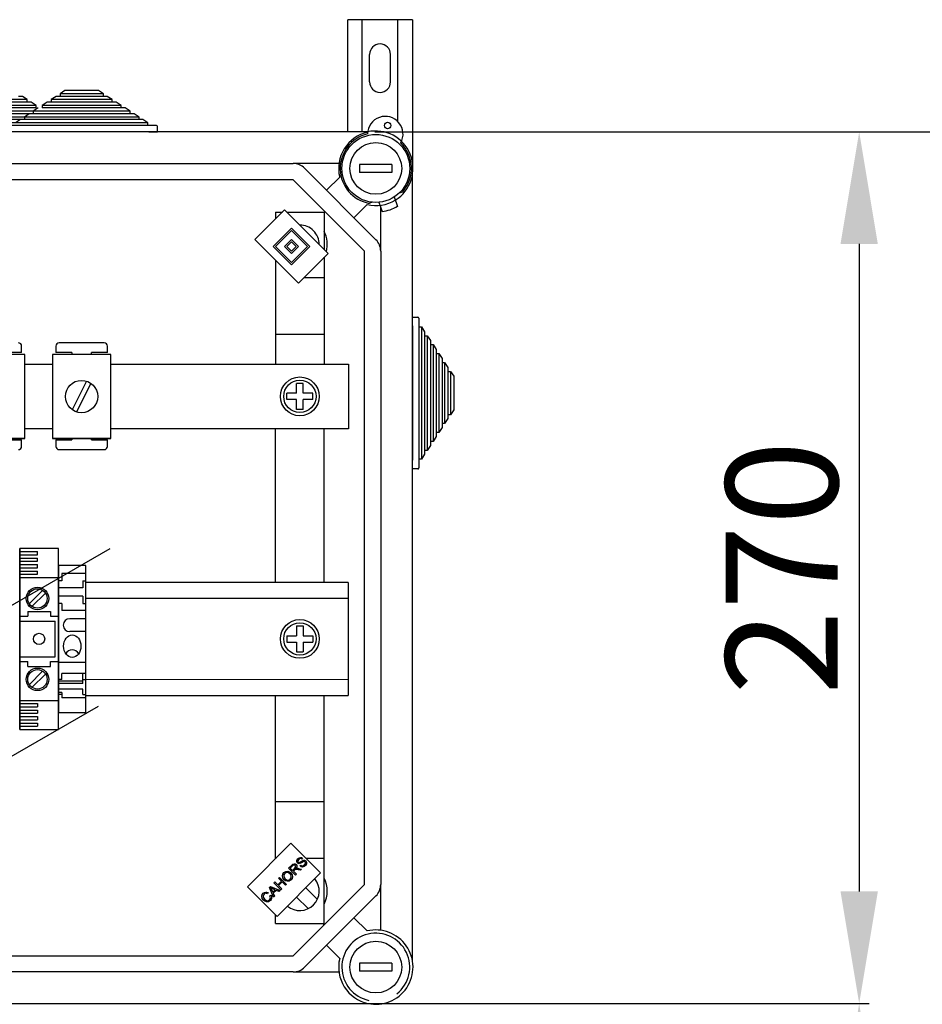
# Model space of a CAD drawing. Extents: x -222 to -1, y -264 to 32.
# Drawn here: x -138 to -93, y -17 to 32 of the extents above; entities that cross this region are included whole.
import ezdxf

# ---------------------------------------------------------------- set-up
doc = ezdxf.new("R2010")
doc.units = 0
doc.header["$MEASUREMENT"] = 0
doc.layers.get('0').update_dxf_attribs({"linetype": 'CONTINUOUS'})
doc.layers.get('DEFPOINTS').update_dxf_attribs({"linetype": 'CONTINUOUS'})
doc.styles.add('ROMANS', font='ARIAL.TTF')
doc.dimstyles.get("Standard").update_dxf_attribs({"dimtxt": 4.5, "dimasz": 5, "dimexe": 0.18, "dimexo": 0.0625, "dimgap": 1, "dimtad": 1, "dimdec": 1, "dimzin": 0, "dimdsep": 46, "dimtxsty": 'ROMANS', "dimcen": 1, "dimclrd": 256, "dimclre": 256, "dimclrt": 256, "dimadec": 0, "dimazin": 0, "dimtfac": 1, "dimtdec": 1, "dimtofl": 0, "dimtmove": 0, "dimatfit": 3, "dimfxl": 1, "dimtolj": 1, "dimtzin": 0, "dimarcsym": 0})

# ---------------------------------------------------------------- blocks, each defined once
blk = doc.blocks.new('*D18')
at = {"lineweight": -2, "ltscale": 5}
for p, q in [((105.934, 235.873), (123.427, 235.873)), ((122.927, 230.323), (122.927, 154.963)), ((99.934, 149.413), (123.427, 149.413))]:
    blk.add_line(p, q, dxfattribs=at)
at = {"ltscale": 5}
for points in [[(122.002, 230.323), (123.852, 230.323), (122.927, 235.873)], [(122.002, 154.963), (123.852, 154.963), (122.927, 149.413)]]:
    blk.add_solid(points, dxfattribs=at)
at = {"layer": 'DEFPOINTS', "color": 0, "ltscale": 5}
for p in [(105.309, 235.873), (99.309, 149.413), (122.927, 149.413)]:
    blk.add_point(p, dxfattribs=at)
at = {"ltscale": 5, "insert": (119.093, 192.75), "char_height": 5.55, "attachment_point": 5, "rotation": 90, "style": 'ROMANS'}
blk.add_mtext('\\A1;540', dxfattribs=at)
blk = doc.blocks.new('*D19')
at = {"lineweight": -2, "ltscale": 5}
for p, q in [((122.927, 273.486), (122.927, 241.433)), ((98.598, 235.883), (123.427, 235.883))]:
    blk.add_line(p, q, dxfattribs=at)
at = {"ltscale": 5}
for points in [[(122.002, 273.486), (123.852, 273.486), (122.927, 279.036)], [(122.002, 241.433), (123.852, 241.433), (122.927, 235.883)]]:
    blk.add_solid(points, dxfattribs=at)
at = {"layer": 'DEFPOINTS', "color": 0, "ltscale": 5}
for p in [(98.32, 279.036), (97.973, 235.883), (122.927, 235.883)]:
    blk.add_point(p, dxfattribs=at)
at = {"ltscale": 5, "insert": (119.093, 257.459), "char_height": 5.55, "attachment_point": 5, "rotation": 90, "style": 'ROMANS'}
blk.add_mtext('\\A1;270', dxfattribs=at)
blk = doc.blocks.new('alzado')
for p, q in [((100.8, 284.59091), (97.60001, 284.59091)), ((97.60001, 279.03563), (97.60001, 284.59091)), ((98.32001, 279.03563), (98.32001, 284.59091)), ((100.08, 279.54862), (100.08, 284.59091)), ((100.8, 284.59091), (100.8, 277.22679)), ((98.68, 281.51092), (98.68, 282.87092)), ((99.72, 281.51092), (99.72, 282.87092)), ((83.59802, 281.08362), (83.35274, 280.92362)), ((83.35274, 280.92362), (83.35274, 280.79562)), ((85.4977, 280.92362), (83.35274, 280.92362)), ((85.25242, 281.08362), (83.59802, 281.08362)), ((85.4977, 280.92362), (85.25242, 281.08362)), ((85.4977, 280.79562), (85.4977, 280.92362)), ((82.17513, 280.34763), (78.26415, 280.34763)), ((81.73362, 280.63562), (78.70566, 280.63562)), ((81.73362, 280.50762), (78.70566, 280.50762)), ((81.48834, 280.79562), (81.29212, 280.79562)), ((81.73362, 280.63562), (81.48834, 280.79562)), ((81.73362, 280.50762), (81.73362, 280.63562)), ((81.92985, 280.50762), (81.73362, 280.50762)), ((82.17513, 280.34763), (81.92985, 280.50762)), ((82.17513, 280.21963), (82.17513, 280.34763)), ((82.71502, 280.50762), (82.46974, 280.34763)), ((82.46974, 280.34763), (82.46974, 280.21963)), ((86.38071, 280.34763), (82.46974, 280.34763)), ((82.91124, 280.50762), (82.71502, 280.50762)), ((83.15652, 280.79562), (82.91124, 280.63562)), ((82.91124, 280.63562), (82.91124, 280.50762)), ((85.9392, 280.63562), (82.91124, 280.63562)), ((85.9392, 280.50762), (82.91124, 280.50762)), ((83.35274, 280.79562), (83.15652, 280.79562)), ((85.4977, 280.79562), (83.35274, 280.79562)), ((85.69392, 280.79562), (85.4977, 280.79562)), ((85.9392, 280.63562), (85.69392, 280.79562)), ((85.9392, 280.50762), (85.9392, 280.63562)), ((86.13543, 280.50762), (85.9392, 280.50762)), ((86.38071, 280.34763), (86.13543, 280.50762)), ((86.38071, 280.21963), (86.38071, 280.34763)), ((82.61663, 280.05963), (77.82265, 280.05963)), ((82.61663, 279.93163), (77.82265, 279.93163)), ((82.17513, 280.21963), (78.26415, 280.21963)), ((81.83201, 279.93163), (81.58673, 279.77163)), ((82.27351, 280.21963), (82.02823, 280.05963)), ((82.02823, 280.05963), (82.02823, 279.93163)), ((86.82221, 280.05963), (82.02823, 280.05963)), ((86.82221, 279.93163), (82.02823, 279.93163)), ((86.38071, 280.21963), (82.46974, 280.21963)), ((86.57693, 280.21963), (86.38071, 280.21963)), ((86.82221, 280.05963), (86.57693, 280.21963)), ((86.82221, 279.93163), (86.82221, 280.05963)), ((87.01844, 279.93163), (86.82221, 279.93163)), ((87.26372, 279.77163), (87.01844, 279.93163)), ((83.45054, 279.35563), (76.89055, 279.35563)), ((83.49964, 279.48363), (76.93964, 279.48363)), ((83.05813, 279.77163), (77.38115, 279.77163)), ((83.05813, 279.64363), (77.38115, 279.64363)), ((81.39051, 279.64363), (81.14523, 279.48363)), ((87.70522, 279.48363), (81.14523, 279.48363)), ((87.70522, 279.35563), (81.14523, 279.35563)), ((81.58673, 279.77163), (81.58673, 279.64363)), ((87.26372, 279.77163), (81.58673, 279.77163)), ((87.26372, 279.64363), (81.58673, 279.64363)), ((87.26372, 279.64363), (87.26372, 279.77163)), ((87.45994, 279.64363), (87.26372, 279.64363)), ((87.70522, 279.48363), (87.45994, 279.64363)), ((87.70522, 279.35563), (87.70522, 279.48363)), ((88.13722, 279.35563), (87.70522, 279.35563)), ((98.58502, 279.03563), (50.74361, 279.03563)), ((87.75322, 279.03563), (88.18522, 279.03563)), ((88.18522, 279.03563), (88.18522, 279.30763)), ((53.71513, 277.46695), (94.89712, 277.46695)), ((97.16567, 277.46695), (94.89712, 277.46695)), ((99.79163, 277.42692), (98.1906, 277.42692)), ((98.1906, 277.42692), (98.1906, 277.02667)), ((99.79163, 277.42692), (99.79163, 277.02667)), ((95.46317, 277.23248), (98.99681, 273.69885)), ((99.79163, 277.02667), (98.1906, 277.02667)), ((94.89712, 276.66644), (53.71513, 276.66644)), ((98.43076, 273.1328), (94.89712, 276.66644)), ((96.55073, 276.14492), (97.20119, 276.79539)), ((100.79995, 238.02508), (100.79995, 276.88318)), ((100.15235, 276.01124), (100.32148, 276.07281)), ((98.8145, 275.55502), (98.65692, 275.49767)), ((99.14601, 275.55287), (99.30645, 275.08854)), ((99.90264, 275.8143), (100.06307, 275.34996)), ((93.00402, 273.70123), (94.47575, 275.17295)), ((94.02794, 275.06541), (94.02794, 274.72514)), ((94.02794, 275.06541), (94.36821, 275.06541)), ((94.47575, 275.17295), (96.62673, 273.02197)), ((94.58329, 275.06541), (96.42948, 275.06541)), ((96.42948, 275.06541), (96.42948, 273.21922)), ((98.55971, 275.43687), (97.90925, 274.78641)), ((99.23127, 273.1328), (99.23127, 275.30612)), ((93.9097, 273.3616), (94.81538, 274.26728)), ((94.02291, 273.3616), (94.81538, 274.15407)), ((94.81538, 274.26728), (95.72105, 273.3616)), ((94.81538, 274.15407), (95.60784, 273.3616)), ((95.15501, 271.55025), (93.00402, 273.70123)), ((94.47575, 273.3616), (94.81538, 273.70123)), ((94.58896, 273.3616), (94.81538, 273.58802)), ((94.81538, 273.70123), (95.15501, 273.3616)), ((94.81538, 273.58802), (95.0418, 273.3616)), ((94.81538, 272.45592), (93.9097, 273.3616)), ((94.81538, 272.56913), (94.02291, 273.3616)), ((94.81538, 273.02197), (94.47575, 273.3616)), ((94.81538, 273.13518), (94.58896, 273.3616)), ((95.60784, 273.3616), (94.81538, 272.56913)), ((95.72105, 273.3616), (94.81538, 272.45592)), ((95.0418, 273.3616), (94.81538, 273.13518)), ((95.15501, 273.3616), (94.81538, 273.02197)), ((96.62673, 273.02197), (95.15501, 271.55025)), ((98.43076, 241.77546), (98.43076, 273.1328)), ((99.23127, 273.1328), (99.23127, 241.77546)), ((94.02794, 272.67731), (94.02794, 267.53899)), ((96.42948, 272.82472), (96.42948, 267.53899)), ((95.43303, 271.82827), (96.42948, 271.82827)), ((100.79995, 269.86679), (101.07195, 269.86679)), ((100.79995, 269.43479), (100.79995, 269.86679)), ((101.11995, 269.81879), (101.11995, 269.38679)), ((100.79995, 269.43479), (100.79995, 262.7788)), ((101.11995, 269.38679), (101.24795, 269.38679)), ((101.11995, 269.38679), (101.11995, 262.8268)), ((101.24795, 269.38679), (101.40795, 269.14151)), ((101.24795, 269.38679), (101.24795, 262.8268)), ((101.40795, 269.14151), (101.40795, 268.94529)), ((94.02794, 269.02559), (96.41215, 269.02559)), ((101.40795, 268.94529), (101.53595, 268.94529)), ((101.40795, 268.94529), (101.40795, 263.2683)), ((101.53595, 268.94529), (101.69595, 268.70001)), ((101.53595, 268.94529), (101.53595, 263.2683)), ((101.69595, 268.70001), (101.69595, 268.50378)), ((81.45153, 268.10916), (81.45153, 268.4294)), ((83.14424, 268.4294), (83.14424, 268.10916)), ((85.54608, 268.58953), (83.30436, 268.58953)), ((85.7062, 268.10916), (85.7062, 268.4294)), ((101.69595, 268.50378), (101.82395, 268.50378)), ((101.69595, 268.50378), (101.69595, 263.70981)), ((101.82395, 268.50378), (101.98395, 268.2585)), ((101.82395, 268.50378), (101.82395, 263.70981)), ((101.98395, 268.2585), (101.98395, 268.06228)), ((81.60613, 268.01392), (78.72392, 268.01392)), ((81.45153, 268.10916), (80.65091, 268.10916)), ((81.60613, 263.85073), (81.60613, 268.01392)), ((82.9786, 268.01392), (82.9786, 263.85073)), ((85.86081, 268.01392), (82.9786, 268.01392)), ((83.94485, 268.10916), (83.14424, 268.10916)), ((83.94485, 268.10916), (83.94485, 268.01392)), ((84.90559, 268.01392), (84.90559, 268.10916)), ((85.7062, 268.10916), (84.90559, 268.10916)), ((85.86081, 263.85073), (85.86081, 268.01392)), ((101.98395, 268.06228), (102.11195, 268.06228)), ((101.98395, 268.06228), (101.98395, 264.15131)), ((102.11195, 268.06228), (102.27195, 267.817)), ((102.11195, 268.06228), (102.11195, 264.15131)), ((102.27195, 267.817), (102.27195, 267.62078)), ((81.60613, 267.53899), (82.9786, 267.53899)), ((85.86081, 267.53899), (97.63024, 267.53899)), ((97.63024, 267.53899), (97.63024, 264.34014)), ((102.27195, 267.62078), (102.39995, 267.62078)), ((102.27195, 267.62078), (102.27195, 264.59281)), ((102.39995, 267.62078), (102.55995, 267.3755)), ((102.39995, 267.62078), (102.39995, 264.59281)), ((102.55995, 267.3755), (102.55995, 267.17927)), ((102.55995, 267.17927), (102.68795, 267.17927)), ((102.55995, 267.17927), (102.55995, 265.03432)), ((102.68795, 267.17927), (102.84795, 266.93399)), ((102.68795, 267.17927), (102.68795, 265.03432)), ((84.66945, 266.69299), (83.95558, 265.27997)), ((102.84795, 266.93399), (102.84795, 265.2796)), ((84.88383, 266.58469), (84.16996, 265.17166)), ((95.38881, 266.57998), (95.0686, 266.57998)), ((95.0686, 266.09967), (95.0686, 266.57998)), ((95.38881, 266.09967), (95.38881, 266.57998)), ((95.0686, 266.09967), (94.5883, 266.09967)), ((94.5883, 265.77946), (94.5883, 266.09967)), ((95.0686, 265.77946), (94.5883, 265.77946)), ((95.0686, 265.29916), (95.0686, 265.77946)), ((95.86912, 266.09967), (95.38881, 266.09967)), ((95.38881, 265.29916), (95.38881, 265.77946)), ((95.86912, 265.77946), (95.38881, 265.77946)), ((95.86912, 265.77946), (95.86912, 266.09967)), ((95.38881, 265.29916), (95.0686, 265.29916)), ((102.84795, 265.2796), (102.68795, 265.03432)), ((102.55995, 264.83809), (102.39995, 264.59281)), ((102.68795, 265.03432), (102.55995, 265.03432)), ((102.55995, 265.03432), (102.55995, 264.83809)), ((82.9786, 264.34014), (81.60613, 264.34014)), ((97.63024, 264.34014), (85.86081, 264.34014)), ((94.02794, 256.73087), (94.02794, 264.34014)), ((96.42948, 256.73087), (96.42948, 264.34014)), ((102.27195, 264.39659), (102.11195, 264.15131)), ((102.39995, 264.59281), (102.27195, 264.59281)), ((102.27195, 264.59281), (102.27195, 264.39659)), ((81.60613, 263.85073), (78.72392, 263.85073)), ((78.72392, 263.85073), (81.60613, 263.85073)), ((80.65091, 263.78584), (81.45153, 263.78584)), ((81.45153, 263.46559), (81.45153, 263.78584)), ((82.9786, 263.85073), (85.86081, 263.85073)), ((85.86081, 263.85073), (82.9786, 263.85073)), ((83.14424, 263.78584), (83.14424, 263.46559)), ((83.14424, 263.78584), (83.94485, 263.78584)), ((83.94485, 263.85073), (83.94485, 263.78584)), ((84.90559, 263.78584), (84.90559, 263.85073)), ((84.90559, 263.78584), (85.7062, 263.78584)), ((85.7062, 263.46559), (85.7062, 263.78584)), ((101.98395, 263.95508), (101.82395, 263.70981)), ((102.11195, 264.15131), (101.98395, 264.15131)), ((101.98395, 264.15131), (101.98395, 263.95508)), ((83.30436, 263.30547), (85.54608, 263.30547)), ((101.53595, 263.2683), (101.40795, 263.2683)), ((101.40795, 263.2683), (101.40795, 263.07208)), ((101.69595, 263.51358), (101.53595, 263.2683)), ((101.82395, 263.70981), (101.69595, 263.70981)), ((101.69595, 263.70981), (101.69595, 263.51358)), ((100.79995, 262.3468), (100.79995, 262.7788)), ((101.24795, 262.8268), (101.11995, 262.8268)), ((101.11995, 262.8268), (101.11995, 262.3948)), ((101.40795, 263.07208), (101.24795, 262.8268)), ((101.07195, 262.3468), (100.79995, 262.3468)), ((60.87479, 244.00021), (85.83924, 258.41344)), ((81.35489, 249.44846), (81.35489, 258.41529)), ((81.35489, 258.41529), (81.35489, 249.44846)), ((81.35489, 258.41529), (81.35489, 249.44846)), ((81.35489, 249.44846), (81.35489, 258.41529)), ((83.27635, 258.41529), (81.35489, 258.41529)), ((83.27635, 249.44846), (83.27635, 258.41529)), ((81.35489, 258.25517), (82.23556, 258.25517)), ((81.35489, 258.09505), (82.23556, 258.09505)), ((81.35489, 257.93493), (82.23556, 257.93493)), ((82.23556, 258.09505), (82.23556, 258.25517)), ((82.23556, 257.77481), (82.23556, 257.93493)), ((81.35489, 257.77481), (82.23556, 257.77481)), ((81.35489, 257.61468), (82.23556, 257.61468)), ((81.35489, 257.45456), (82.23556, 257.45456)), ((82.23556, 257.45456), (82.23556, 257.61468)), ((83.27635, 257.57419), (83.27635, 250.28956)), ((84.63721, 257.57419), (83.27635, 257.57419)), ((84.63721, 250.28956), (84.63721, 257.57419)), ((81.35489, 257.29444), (82.23556, 257.29444)), ((81.35489, 257.13432), (82.23556, 257.13432)), ((81.35489, 256.9742), (83.27635, 256.9742)), ((82.23556, 257.13432), (82.23556, 257.29444)), ((84.63721, 257.17394), (83.43645, 257.17394)), ((83.43645, 257.17394), (83.43645, 256.81371)), ((83.43645, 256.81371), (83.27635, 256.81371)), ((84.47711, 256.45348), (83.27635, 256.45348)), ((84.47711, 256.81371), (84.63721, 256.81371)), ((84.47711, 256.81371), (84.47711, 256.45348)), ((97.62784, 256.73087), (84.63721, 256.73087)), ((97.62784, 256.73087), (97.62784, 251.13288)), ((82.49226, 256.33269), (81.82664, 255.66708)), ((82.62813, 256.19682), (81.96251, 255.53121)), ((84.47711, 256.05322), (83.27635, 256.05322)), ((84.47711, 256.05322), (84.47711, 255.693)), ((83.43645, 255.693), (83.27635, 255.693)), ((83.43645, 255.693), (83.43645, 255.33277)), ((84.47711, 255.693), (84.63721, 255.693)), ((97.62784, 255.93116), (84.63721, 255.93116)), ((81.35489, 255.05273), (81.75519, 255.05273)), ((81.75519, 255.29291), (81.75519, 255.05273)), ((81.75519, 255.29291), (82.87604, 255.29291)), ((82.87604, 255.29291), (82.87604, 255.05273)), ((82.87604, 255.05273), (83.27635, 255.05273)), ((84.63721, 255.33277), (83.43645, 255.33277)), ((81.35489, 254.81255), (83.11623, 254.81255)), ((83.11623, 253.05121), (83.11623, 254.81255)), ((84.63721, 254.93251), (83.83671, 254.93251)), ((95.0686, 254.57229), (95.38881, 254.57229)), ((95.0686, 254.57229), (95.0686, 254.09198)), ((95.38881, 254.57229), (95.38881, 254.09198)), ((84.63721, 254.29211), (83.83671, 254.29211)), ((94.5883, 254.09198), (94.5883, 253.77177)), ((94.5883, 254.09198), (95.0686, 254.09198)), ((95.38881, 254.09198), (95.86912, 254.09198)), ((95.86912, 254.09198), (95.86912, 253.77177)), ((94.5883, 253.77177), (95.0686, 253.77177)), ((95.0686, 253.77177), (95.0686, 253.29147)), ((95.38881, 253.77177), (95.38881, 253.29147)), ((95.38881, 253.77177), (95.86912, 253.77177)), ((81.35489, 253.05121), (83.11623, 253.05121)), ((95.0686, 253.29147), (95.38881, 253.29147)), ((81.35489, 252.81102), (81.75519, 252.81102)), ((81.75519, 252.57084), (81.75519, 252.81102)), ((81.75519, 252.57084), (82.87604, 252.57084)), ((82.87604, 252.81102), (83.27635, 252.81102)), ((82.87604, 252.57084), (82.87604, 252.81102)), ((84.63721, 252.77114), (83.27635, 252.77114)), ((82.49226, 252.32964), (81.82664, 251.66403)), ((82.62813, 252.19377), (81.96251, 251.52816)), ((84.63721, 252.22255), (83.43645, 252.22255)), ((83.43645, 251.91619), (83.43645, 252.22255)), ((84.47711, 251.73246), (84.47711, 252.22255)), ((83.43645, 251.91619), (83.27635, 251.91619)), ((84.47711, 251.83497), (83.27635, 251.83497)), ((84.47711, 251.73246), (83.27635, 251.73246)), ((84.47711, 251.91619), (84.63721, 251.91619)), ((84.63721, 251.92876), (97.62784, 251.9326)), ((84.47711, 251.44739), (83.27635, 251.44739)), ((83.43645, 251.28148), (83.27635, 251.28148)), ((83.43645, 251.17897), (83.27635, 251.17897)), ((83.43645, 251.28148), (83.43645, 251.0075)), ((84.47711, 251.17897), (84.47711, 251.44739)), ((84.47711, 251.17897), (84.63721, 251.17897)), ((84.63721, 251.13288), (97.62784, 251.13288)), ((94.02794, 243.05811), (94.02794, 251.13288)), ((96.42948, 239.84286), (96.42948, 251.13288)), ((85.23426, 250.58784), (76.15615, 245.34659)), ((81.35489, 250.88956), (83.27635, 250.88956)), ((81.35489, 250.72944), (82.23556, 250.72944)), ((82.23556, 250.72944), (82.23556, 250.56932)), ((84.63721, 251.0075), (83.43645, 251.0075)), ((81.35489, 250.56932), (82.23556, 250.56932)), ((81.35489, 250.40919), (82.23556, 250.40919)), ((81.35489, 250.24907), (82.23556, 250.24907)), ((82.23556, 250.40919), (82.23556, 250.24907)), ((83.27635, 250.28956), (84.63721, 250.28956)), ((81.35489, 250.08895), (82.23556, 250.08895)), ((81.35489, 249.92883), (82.23556, 249.92883)), ((81.35489, 249.76871), (82.23556, 249.76871)), ((81.35489, 249.60858), (82.23556, 249.60858)), ((82.23556, 250.08895), (82.23556, 249.92883)), ((82.23556, 249.76871), (82.23556, 249.60858)), ((81.35489, 249.44846), (83.27635, 249.44846)), ((94.02794, 245.88268), (96.41215, 245.88268)), ((92.63416, 241.66434), (94.78514, 243.81532)), ((94.78514, 243.81532), (96.25687, 242.34359)), ((94.02794, 243.07999), (94.04982, 243.07999)), ((95.36462, 243.07777), (95.32419, 243.03082)), ((95.52047, 243.07999), (96.42948, 243.07999)), ((96.25687, 242.34359), (94.10588, 240.19261)), ((94.67124, 242.57832), (94.82385, 242.73093)), ((95.01542, 242.23414), (94.67124, 242.57832)), ((94.86379, 242.69476), (94.75486, 242.58583)), ((94.75486, 242.58583), (94.86873, 242.47196)), ((94.86873, 242.47196), (94.96669, 242.56992)), ((94.96105, 242.4854), (94.90817, 242.43252)), ((94.90817, 242.43252), (95.06098, 242.27971)), ((95.26144, 242.48017), (95.14441, 242.50626)), ((95.16517, 242.5713), (95.31877, 242.5375)), ((95.23761, 242.67755), (95.27675, 242.7242)), ((95.31877, 242.5375), (95.26144, 242.48017)), ((93.94737, 241.85445), (93.99284, 241.89992)), ((94.29155, 241.51027), (93.94737, 241.85445)), ((93.99284, 241.89992), (94.13419, 241.75857)), ((94.13419, 241.75857), (94.3131, 241.93748)), ((94.17175, 242.07883), (94.21722, 242.1243)), ((94.3131, 241.93748), (94.17175, 242.07883)), ((94.35372, 241.89685), (94.17481, 241.71795)), ((94.21732, 242.1244), (94.56149, 241.78022)), ((94.51593, 241.73465), (94.35372, 241.89685)), ((95.06098, 242.27971), (95.01542, 242.23414)), ((94.10588, 240.19261), (92.63416, 241.66434)), ((93.65457, 241.37286), (93.62027, 241.3174)), ((93.71821, 241.62529), (93.76724, 241.67432)), ((93.93024, 241.14896), (93.71821, 241.62529)), ((93.76724, 241.67432), (94.25227, 241.471)), ((93.82506, 241.52833), (93.88823, 241.38965)), ((94.00486, 241.50628), (93.8737, 241.56569)), ((93.88823, 241.38965), (94.00486, 241.50628)), ((94.05597, 241.48325), (93.91215, 241.33943)), ((93.91215, 241.33943), (93.97857, 241.1973)), ((94.20048, 241.4192), (94.05597, 241.48325)), ((94.17481, 241.71795), (94.33702, 241.55574)), ((94.25227, 241.471), (94.20048, 241.4192)), ((94.33702, 241.55574), (94.29155, 241.51027)), ((94.56149, 241.78022), (94.51593, 241.73465)), ((94.89712, 238.24183), (98.43076, 241.77546)), ((95.51935, 241.60608), (96.09554, 241.02989)), ((99.23127, 239.50692), (99.23127, 241.77546)), ((93.74402, 241.20413), (93.80106, 241.23803)), ((93.97857, 241.1973), (93.93024, 241.14896)), ((95.06651, 241.15324), (95.6427, 240.57705)), ((98.99681, 241.20942), (95.46317, 237.67578)), ((94.02794, 239.84286), (94.02794, 240.27056)), ((97.90925, 240.12186), (98.55971, 239.47139)), ((94.02794, 239.84286), (96.42948, 239.84286)), ((96.43752, 239.78223), (96.37689, 239.84286)), ((97.20119, 238.11288), (96.55073, 238.76334)), ((53.71513, 238.24183), (94.89712, 238.24183)), ((94.89712, 237.44132), (53.71513, 237.44132)), ((94.89712, 237.44132), (97.16567, 237.44132)), ((99.79163, 237.8816), (98.1906, 237.8816)), ((98.1906, 237.8816), (98.1906, 237.48134)), ((99.79163, 237.48134), (98.1906, 237.48134)), ((99.79163, 237.8816), (99.79163, 237.48134)), ((50.69393, 235.88279), (98.59783, 235.88279))]:
    blk.add_line(p, q)
at = {"ltscale": 5}
blk.add_line((98.94501, 279.03563), (144.42926, 279.03563), dxfattribs=at)
at = {"flags": 128}
for points in [[(94.82385, 242.73093), (94.87684, 242.77649), (94.94148, 242.80055), (94.99507, 242.79027), (95.04032, 242.7596)], [(95.10614, 242.8353), (95.07328, 242.89414), (95.07567, 242.96146), (95.13244, 243.05118)], [(95.2299, 242.80921), (95.19326, 242.80216), (95.15619, 242.80575), (95.10614, 242.8353)], [(95.17444, 243.01293), (95.13247, 242.95183), (95.12988, 242.91487), (95.13588, 242.89723), (95.14697, 242.88225)], [(95.13244, 243.05118), (95.1903, 243.09591), (95.25973, 243.1176), (95.31619, 243.10843), (95.36462, 243.07777)], [(95.14697, 242.88225), (95.16973, 242.86771), (95.19085, 242.86505)], [(95.32419, 243.03082), (95.28282, 243.05325), (95.23607, 243.05332), (95.17444, 243.01293)], [(95.19085, 242.86505), (95.29857, 242.9183), (95.38212, 242.96341)], [(95.39586, 242.89866), (95.33973, 242.86755), (95.30419, 242.84603), (95.26795, 242.82574), (95.2299, 242.80921)], [(95.38212, 242.96341), (95.42395, 242.97378), (95.46687, 242.97155), (95.52495, 242.938)], [(95.48482, 242.89036), (95.46268, 242.90527), (95.43638, 242.90967), (95.39586, 242.89866)], [(95.45783, 242.74654), (95.50136, 242.81459), (95.50381, 242.85489), (95.49693, 242.87403), (95.48482, 242.89036)], [(95.52495, 242.938), (95.55978, 242.87558), (95.55876, 242.80404), (95.50073, 242.70779)], [(94.4575, 242.0115), (94.39257, 242.09954), (94.3694, 242.20581), (94.38941, 242.2892), (94.4396, 242.35894)], [(94.47914, 242.32), (94.43612, 242.24922), (94.43388, 242.16661), (94.50514, 242.05776)], [(94.4396, 242.35894), (94.52989, 242.41669), (94.63644, 242.42566), (94.71572, 242.3964), (94.7827, 242.34461)], [(94.73545, 242.29795), (94.671, 242.34667), (94.59351, 242.36791), (94.53144, 242.3557), (94.47914, 242.32)], [(94.7564, 242.04135), (94.79861, 242.10985), (94.80103, 242.19024), (94.77577, 242.24858), (94.73545, 242.29795)], [(94.7827, 242.34461), (94.8446, 242.2572), (94.86562, 242.15264), (94.84421, 242.0713), (94.79554, 242.00261)], [(94.99337, 242.71265), (94.971, 242.72864), (94.94428, 242.73515), (94.91705, 242.73136), (94.86379, 242.69476)], [(94.98794, 242.50913), (94.97242, 242.49637), (94.96105, 242.4854)], [(94.96669, 242.56992), (95.01344, 242.63681), (95.01666, 242.6571), (95.01393, 242.67746), (94.99337, 242.71265)], [(95.14441, 242.50626), (95.05606, 242.52173), (95.02089, 242.52123), (94.98794, 242.50913)], [(95.04032, 242.7596), (95.07193, 242.71024), (95.07681, 242.65192), (95.03706, 242.56893)], [(95.03706, 242.56893), (95.06169, 242.57627), (95.08164, 242.57931)], [(95.08164, 242.57931), (95.12867, 242.57739), (95.16517, 242.5713)], [(95.50073, 242.70779), (95.43551, 242.65607), (95.35659, 242.63141), (95.29238, 242.64223), (95.23761, 242.67755)], [(95.27675, 242.7242), (95.32661, 242.69758), (95.38272, 242.69977), (95.45783, 242.74654)], [(94.79554, 242.00261), (94.70715, 241.94575), (94.6027, 241.93549), (94.52418, 241.96212), (94.4575, 242.0115)], [(94.50514, 242.05776), (94.56858, 242.01081), (94.64507, 241.99311), (94.7056, 242.00592), (94.7564, 242.04135)], [(93.43128, 240.99932), (93.36914, 241.08544), (93.34797, 241.18895), (93.36971, 241.2694), (93.41843, 241.33717)], [(93.41843, 241.33717), (93.47632, 241.38008), (93.54557, 241.39926), (93.60195, 241.39397), (93.65457, 241.37286)], [(93.62027, 241.3174), (93.57347, 241.33512), (93.5237, 241.33611), (93.48719, 241.32169), (93.45639, 241.29724)], [(93.77792, 241.61264), (93.80592, 241.56631), (93.82506, 241.52833)], [(93.8737, 241.56569), (93.81958, 241.59102), (93.77792, 241.61264)], [(93.45639, 241.29724), (93.41367, 241.2306), (93.41188, 241.15177), (93.47803, 241.04647)], [(93.77358, 240.98064), (93.68433, 240.91971), (93.57714, 240.91393), (93.49848, 240.94675), (93.43128, 240.99932)], [(93.47803, 241.04647), (93.54105, 240.99635), (93.61658, 240.97009), (93.6785, 240.98084), (93.73088, 241.01583)], [(93.73088, 241.01583), (93.76362, 241.06306), (93.77398, 241.11949), (93.74402, 241.20413)], [(93.80106, 241.23803), (93.83115, 241.16549), (93.83291, 241.08725), (93.81144, 241.02945), (93.77358, 240.98064)]]:
    blk.add_lwpolyline(points, dxfattribs=at)
for centre, radius in [((99.57695, 279.35475), 0.1601), ((98.99112, 277.22679), 1.68108), ((98.99112, 277.22679), 1.28082), ((84.41971, 265.93233), 0.80061), ((95.22871, 265.93957), 0.96062), ((95.22871, 265.93957), 0.80051), ((82.23556, 255.9334), 0.56043), ((82.23556, 255.9334), 0.48037), ((95.22871, 253.93188), 0.96062), ((95.22871, 253.93188), 0.80051), ((82.31562, 253.93188), 0.28021), ((82.23556, 251.93035), 0.56043), ((82.23556, 251.93035), 0.48037), ((98.99112, 237.68147), 1.28082)]:
    blk.add_circle(centre, radius)
for centre, radius, start, end in [((99.2, 282.87092), 0.52, 0, 180), ((99.2, 281.51092), 0.52, 180, 0), ((88.13722, 279.30763), 0.048, 0, 90), ((99.45857, 278.92475), 0.88056, 330.130014, 179.085039), ((98.99112, 277.22679), 1.84118, 102.793037, 193.551019), ((98.99112, 277.22679), 1.76113, 103.562551, 259.060974), ((98.98442, 277.23101), 1.84829, 301.725182, 102.479627), ((98.99112, 277.22679), 1.76113, 319.060974, 45.652502), ((94.89712, 276.66644), 0.80051, 45, 90), ((98.99112, 277.22679), 1.84118, 256.448981, 301.616832), ((98.99112, 277.22679), 2.16138, 278.191744, 299.930205), ((95.22871, 273.46439), 0.96062, 359.702136, 90.297864), ((95.22871, 273.46439), 1.36087, 344.770863, 28.072487), ((98.43076, 273.1328), 0.80051, 0, 45), ((95.22871, 273.46439), 1.36087, 331.927513, 332.003115), ((101.07195, 269.81879), 0.048, 0, 90), ((81.2914, 268.4294), 0.16012, 0, 90), ((83.30436, 268.4294), 0.16012, 90, 180), ((85.54608, 268.4294), 0.16012, 0, 90), ((81.2914, 263.46559), 0.16012, 270, 0), ((83.30436, 263.46559), 0.16012, 180, 270), ((85.54608, 263.46559), 0.16012, 270, 0), ((101.07195, 262.3948), 0.048, 270, 0), ((83.83671, 254.61231), 0.3202, 90, 270), ((83.95678, 253.01128), 0.37312, 30.529689, 149.470311), ((95.22871, 241.44388), 0.96062, 230.425341, 39.574659), ((95.22871, 241.44388), 1.36087, 331.927513, 28.072487), ((98.43076, 241.77546), 0.80051, 315, 0), ((98.99112, 237.68147), 1.84118, 257.665801, 103.551019), ((98.99112, 237.68147), 1.68108, 308.35936, 258.151073), ((98.99112, 237.68147), 1.84118, 166.448981, 257.665801), ((94.89712, 238.24183), 0.80051, 270, 315)]:
    blk.add_arc(centre, radius, start, end)
blk.add_ellipse((83.95678, 253.57164), major_axis=(0, 0.56036), ratio=0.7650198)
at = {"ltscale": 5}
dim = blk.add_linear_dim(base=(122.92713, 235.88279), p1=(98.32001, 279.03563), p2=(97.97282, 235.88279), angle=90, text='270', dimstyle='Standard', override={"dimtxt": 5.55, "dimasz": 5.55, "dimexe": 0.5, "dimexo": 0.625, "dimgap": 1, "dimtad": 1, "dimtih": 0, "dimdec": 3, "dimlfac": 10, "dimtxsty": 'ROMANS', "dimcen": 0, "dimse1": 1, "dimclrt": 256, "dimtmove": 1}, dxfattribs=at)
dim.commit()
dim.dimension.update_dxf_attribs({"geometry": '*D19', "text_midpoint": (119.09345, 257.45921)})
dim = blk.add_linear_dim(base=(122.92713, 149.4126), p1=(105.30901, 235.87264), p2=(99.30915, 149.4126), angle=90, text='540', dimstyle='Standard', override={"dimtxt": 5.55, "dimasz": 5.55, "dimexe": 0.5, "dimexo": 0.625, "dimgap": 1, "dimtad": 1, "dimtih": 0, "dimdec": 3, "dimlfac": 10, "dimtxsty": 'ROMANS', "dimcen": 0, "dimclrt": 256}, dxfattribs=at)
dim.commit()
dim.dimension.update_dxf_attribs({"geometry": '*D18', "text_midpoint": (122.92713, 192.74972), "dimtype": 160})

msp = doc.modelspace()

# ---------------------------------------------------------------- block references
msp.add_blockref('alzado', (-219.529, -252.578))

doc.saveas('drawing.dxf')
